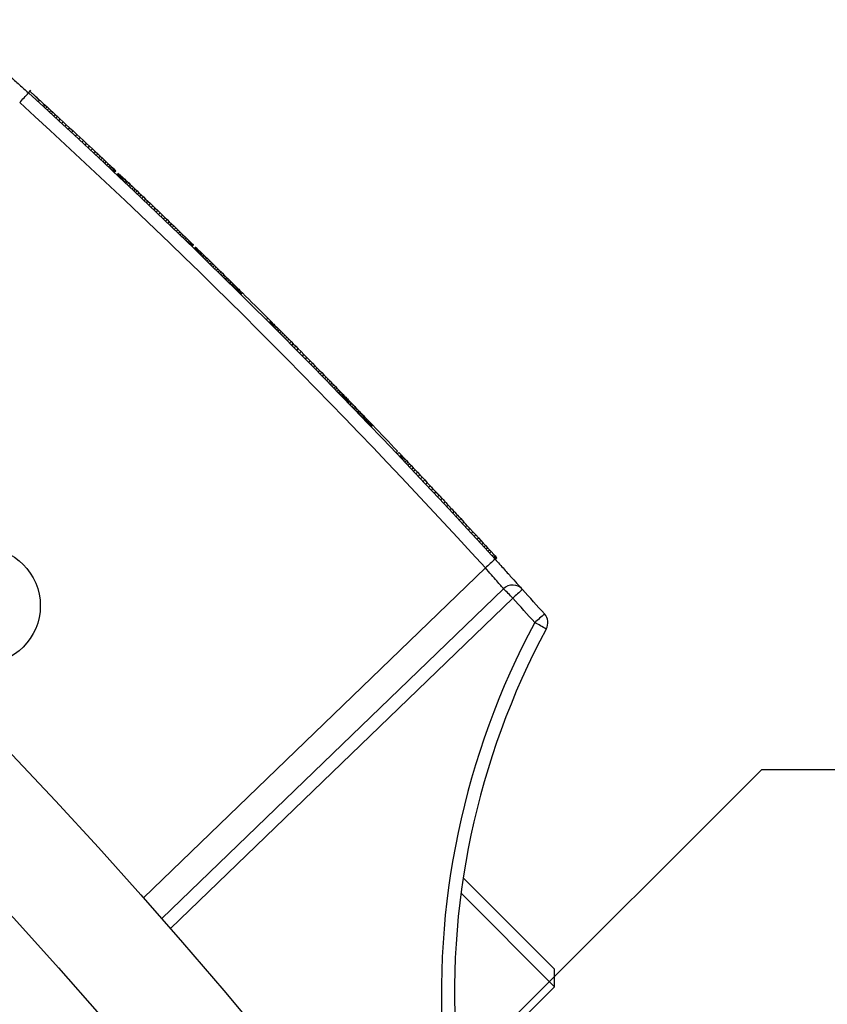
# Model space of a CAD drawing. Extents: x 0 to 16.4, y -0.1 to 10.4.
# Drawn here: x 6.3 to 6.3, y 7.9 to 7.9 of the extents above; entities that cross this region are included whole.
import ezdxf

# ---------------------------------------------------------------- set-up
doc = ezdxf.new("R2010")
doc.units = 0
doc.header["$LTSCALE"] = 0.25
doc.header["$MEASUREMENT"] = 0
doc.layers.get('0').update_dxf_attribs({"linetype": 'CONTINUOUS'})
doc.layers.add('TEXT', color=1, linetype='CONTINUOUS')

msp = doc.modelspace()

# ---------------------------------------------------------------- linework, layer by layer
at = {"color": 7, "linetype": 'Continuous', "lineweight": 25}
for p, q in [((6.277000836999944, 7.926622986632296), (6.276839661498244, 7.926461811130597)), ((6.277264205870347, 7.92629159427845), (6.277248954244675, 7.926276342652779)), ((6.277310251318173, 7.926220391514391), (6.277398714932657, 7.926139595515277)), ((6.277461458280177, 7.925894272865765), (6.277559667555337, 7.925992482140927)), ((6.277615633463951, 7.925941294659264), (6.277696767885564, 7.92586705666498)), ((6.277793264978646, 7.925778714159847), (6.277906509664218, 7.925674973230116)), ((6.277794321580293, 7.92558957349376), (6.277914285859387, 7.925709537772853)), ((6.277808300389053, 7.92557676395495), (6.277906509664218, 7.925674973230116)), ((6.277906509664218, 7.925674973230116), (6.278033690719468, 7.925558380322498)), ((6.277935481444302, 7.925460171047334), (6.278033690719468, 7.925558380322498)), ((6.278033690719468, 7.925558380322498), (6.278146856265968, 7.925454560253694)), ((6.278048646990802, 7.925356350978529), (6.278146856265968, 7.925454560253694)), ((6.278146856265968, 7.925454560253694), (6.278268362936243, 7.925343008300125)), ((6.278170153661078, 7.925244799024963), (6.278268362936243, 7.925343008300125)), ((6.278268362936243, 7.925343008300125), (6.278400993532568, 7.925221149594552)), ((6.278302784257404, 7.925122940319387), (6.278400993532568, 7.925221149594552)), ((6.278400993532568, 7.925221149594552), (6.278543339848522, 7.925090254765312)), ((6.278445130573358, 7.924992045490146), (6.278543339848522, 7.925090254765312)), ((6.278543339848522, 7.925090254765312), (6.278695389722328, 7.924950311650623)), ((6.278597180447163, 7.924852102375459), (6.278695389722328, 7.924950311650623)), ((6.278695389722328, 7.924950311650623), (6.278868281855033, 7.924791028273486)), ((6.278770072579869, 7.924692818998322), (6.278868281855033, 7.924791028273486)), ((6.278868281855033, 7.924791028273486), (6.279052232376282, 7.924621372606836)), ((6.278954023101118, 7.924523163331671), (6.279052232376282, 7.924621372606836)), ((6.279052232376282, 7.924621372606836), (6.279248615696218, 7.924440040226058)), ((6.279150406421053, 7.924341830950896), (6.279248615696217, 7.92444004022606)), ((6.279248615696218, 7.924440040226058), (6.279456018666949, 7.924248296818025)), ((6.279357809391783, 7.924150087542859), (6.279456018666949, 7.924248296818025)), ((6.279456018666949, 7.924248296818025), (6.279675811644537, 7.924044833904038)), ((6.279577602369372, 7.923946624628872), (6.279675811644537, 7.924044833904038)), ((6.279675811644537, 7.924044833904038), (6.279907970421929, 7.923829627277041)), ((6.279809761146764, 7.923731418001875), (6.279907970421929, 7.923829627277041)), ((6.279907970421929, 7.923829627277041), (6.280126083104307, 7.923627162902601)), ((6.280027873829141, 7.923528953627436), (6.280126083104307, 7.923627162902601)), ((6.280126083104307, 7.923627162902601), (6.28033434032964, 7.923433594914407)), ((6.280236131054474, 7.923335385639241), (6.28033434032964, 7.923433594914407)), ((6.28033434032964, 7.923433594914407), (6.28053137283821, 7.923250232887511)), ((6.280433163563046, 7.923152023612348), (6.28053137283821, 7.923250232887511)), ((6.28053137283821, 7.923250232887511), (6.280717199978975, 7.923077096170864)), ((6.280618990703811, 7.922978886895699), (6.280717199978975, 7.923077096170864)), ((6.280717199978975, 7.923077096170864), (6.280893225680442, 7.922912909858216)), ((6.280795016405277, 7.92281470058305), (6.280893225680442, 7.922912909858216)), ((6.280893225680442, 7.922912909858216), (6.281067774907234, 7.922749925905647)), ((6.280969565632068, 7.922651716630483), (6.281067774907234, 7.922749925905647)), ((6.281067774907234, 7.922749925905647), (6.28123115995802, 7.92259720845513)), ((6.281132950682855, 7.922498999179965), (6.28123115995802, 7.92259720845513)), ((6.28123115995802, 7.92259720845513), (6.281383396905666, 7.922454773579528)), ((6.2812851876305, 7.922356564304362), (6.281383396905666, 7.922454773579528)), ((6.281383396905666, 7.922454773579528), (6.281523117647744, 7.922323932011166)), ((6.28142490837258, 7.922225722736002), (6.281523117647744, 7.922323932011166)), ((6.281523117647744, 7.922323932011166), (6.281653102777469, 7.922202106673751)), ((6.281554893502303, 7.922103897398586), (6.281653102777469, 7.922202106673751)), ((6.281653102777469, 7.922202106673751), (6.281770599363824, 7.922091902305775)), ((6.281672390088657, 7.921993693030611), (6.281770599363822, 7.922091902305777)), ((6.281770599363824, 7.922091902305775), (6.281894962839525, 7.921975170653365)), ((6.281796753564359, 7.921876961378199), (6.281894962839525, 7.921975170653365)), ((6.281894962839525, 7.921975170653365), (6.282005469576452, 7.921871370609747)), ((6.281907260301288, 7.921773161334583), (6.282005469576452, 7.921871370609747)), ((6.282001162483224, 7.921684902753054), (6.282099371758388, 7.921783112028217)), ((6.282005469576452, 7.921871370609747), (6.282099371758388, 7.921783112028217)), ((6.282081234793685, 7.921609602647621), (6.282179444068849, 7.921707811922785)), ((6.282099371758388, 7.921783112028217), (6.282179444068849, 7.921707811922785)), ((6.28214748710303, 7.921547270888638), (6.282245696378196, 7.921645480163804)), ((6.282179444068849, 7.921707811922785), (6.282245696378196, 7.921645480163804)), ((6.282198547671952, 7.921499214571558), (6.282296756947117, 7.921597423846723)), ((6.282234423426269, 7.921465440622196), (6.282332632701435, 7.921563649897362)), ((6.282245696378196, 7.921645480163804), (6.282296756947117, 7.921597423846723)), ((6.282256498907726, 7.921444654747546), (6.282354708182892, 7.921542864022712)), ((6.282263397197903, 7.921438158863936), (6.282361606473065, 7.921536368139101)), ((6.282296756947117, 7.921597423846723), (6.282332632701435, 7.921563649897362)), ((6.282332632701435, 7.921563649897362), (6.282354708182892, 7.921542864022712)), ((6.282354708182892, 7.921542864022712), (6.282361606473065, 7.921536368139101)), ((6.282437187299918, 7.921274415786591), (6.282535396575083, 7.921372625061757)), ((6.28248820379798, 7.921226315398656), (6.282586413073144, 7.921324524673819)), ((6.28250474802177, 7.921210713605362), (6.282602957296936, 7.921308922880527)), ((6.282528184274083, 7.921188609666808), (6.282626393549247, 7.921286818941972)), ((6.282559889535925, 7.921158701729244), (6.282658098811089, 7.921256911004409)), ((6.282586413073144, 7.921324524673819), (6.282602957296936, 7.921308922880527)), ((6.282598483196507, 7.921122288016637), (6.282696692471673, 7.921220497291799)), ((6.282602957296936, 7.921308922880527), (6.282626393549247, 7.921286818941972)), ((6.282626393549247, 7.921286818941972), (6.282658098811089, 7.921256911004409)), ((6.28264396287384, 7.921079366146991), (6.282742172149, 7.921177575422156)), ((6.282658098811089, 7.921256911004409), (6.282696692471673, 7.921220497291799)), ((6.282696692471673, 7.921220497291799), (6.282742172149, 7.921177575422156)), ((6.282700459323951, 7.921026030372076), (6.282798668599114, 7.921124239647241)), ((6.282742172149, 7.921177575422156), (6.282798668599114, 7.921124239647241)), ((6.282763834236709, 7.920966178886021), (6.282862043511875, 7.921064388161186)), ((6.282798668599114, 7.921124239647241), (6.282862043511875, 7.921064388161186)), ((6.282834083699127, 7.920899807775839), (6.282932292974291, 7.920998017051003)), ((6.282862043511875, 7.921064388161186), (6.282932292974291, 7.920998017051003)), ((6.282911203373013, 7.920826912703344), (6.283009412648179, 7.92092512197851)), ((6.282932292974291, 7.920998017051003), (6.283009412648179, 7.92092512197851)), ((6.28299518849502, 7.920747488905185), (6.283093397770186, 7.920845698180351)), ((6.283009412648179, 7.92092512197851), (6.283093397770186, 7.920845698180351)), ((6.283093397770186, 7.920845698180351), (6.283182866890963, 7.920761043041935)), ((6.283084657615797, 7.920662833766769), (6.283182866890963, 7.920761043041935)), ((6.283179606312641, 7.920572942865395), (6.283277815587807, 7.920671152140558)), ((6.283182866890963, 7.920761043041935), (6.283277815587807, 7.920671152140558)), ((6.283277815587807, 7.920671152140558), (6.283379614621666, 7.920574717402413)), ((6.2832814053465, 7.920476508127248), (6.283379614621666, 7.920574717402413)), ((6.283379614621666, 7.920574717402413), (6.283485507677971, 7.920474340182444)), ((6.283387298402806, 7.920376130907279), (6.283485507677971, 7.920474340182444)), ((6.283485507677971, 7.920474340182444), (6.283596865387731, 7.9203687122769)), ((6.283498656112565, 7.920270503001738), (6.283596865387731, 7.9203687122769)), ((6.283596865387731, 7.9203687122769), (6.283712308162682, 7.920259132932284)), ((6.28361409888752, 7.920160923657118), (6.283712308162682, 7.920259132932284)), ((6.283712308162682, 7.920259132932284), (6.28383183171734, 7.920145597863096)), ((6.283733622442176, 7.920047388587932), (6.28383183171734, 7.920145597863096)), ((6.28383183171734, 7.920145597863096), (6.283967789077062, 7.920016350581893)), ((6.283869579801896, 7.919918141306731), (6.283967789077062, 7.920016350581893)), ((6.283967789077062, 7.920016350581893), (6.284107808236755, 7.919883128596389)), ((6.284009598961589, 7.919784919321225), (6.284107808236755, 7.919883128596389)), ((6.284107808236755, 7.919883128596389), (6.284251883993619, 7.919745926703792)), ((6.284153674718453, 7.919647717428624), (6.284251883993619, 7.919745926703792)), ((6.284251883993619, 7.919745926703792), (6.284398639749119, 7.919606047140309)), ((6.284300430473953, 7.919507837865144), (6.284398639749119, 7.919606047140309)), ((6.284398639749119, 7.919606047140309), (6.284549442490766, 7.919462178058707)), ((6.2844512332156, 7.919363968783541), (6.284549442490766, 7.919462178058708)), ((6.284549442490766, 7.919462178058707), (6.284702916623985, 7.919315622699164)), ((6.284604707348819, 7.919217413424001), (6.284702916623985, 7.919315622699164)), ((6.284702916623985, 7.919315622699164), (6.284859058341636, 7.919166377254538)), ((6.284760849066471, 7.919068167979374), (6.284859058341636, 7.919166377254538)), ((6.284859058341635, 7.919166377254538), (6.285012388989271, 7.919019678409409)), ((6.284914179714105, 7.918921469134244), (6.285012388989271, 7.919019678409409)), ((6.285012388989271, 7.919019678409409), (6.285164280458213, 7.918874219220346)), ((6.285066071183047, 7.91877600994518), (6.285164280458213, 7.918874219220346)), ((6.285164280458213, 7.918874219220346), (6.285311999719752, 7.918732624328149)), ((6.285213790444587, 7.918634415052983), (6.285311999719752, 7.918732624328149)), ((6.285311999719752, 7.918732624328149), (6.285458286013366, 7.918592275302784)), ((6.285360076738201, 7.918494066027618), (6.285458286013366, 7.918592275302784)), ((6.285458286013366, 7.918592275302784), (6.285599042362009, 7.918457111671474)), ((6.285500833086846, 7.91835890239631), (6.285599042362009, 7.918457111671474)), ((6.285599042362009, 7.918457111671474), (6.285745201299349, 7.918316635289834)), ((6.285646992024184, 7.918218426014668), (6.285745201299349, 7.918316635289834)), ((6.285745201299349, 7.918316635289834), (6.285885835055973, 7.918181349066508)), ((6.285787625780811, 7.918083139791346), (6.285885835055973, 7.918181349066508)), ((6.285885835055973, 7.918181349066508), (6.286022315158986, 7.918049945693838)), ((6.28592410588382, 7.917951736418674), (6.286022315158986, 7.918049945693838)), ((6.286022315158986, 7.918049945693838), (6.286153282739633, 7.917923745137831)), ((6.286055073464468, 7.917825535862667), (6.286153282739633, 7.917923745137831)), ((6.286153282739633, 7.917923745137831), (6.286278744327788, 7.91780275392836)), ((6.286180535052623, 7.917704544653194), (6.286278744327788, 7.91780275392836)), ((6.286278744327788, 7.91780275392836), (6.286397343224634, 7.917688294201362)), ((6.286299133949468, 7.917590084926196), (6.286397343224634, 7.917688294201362)), ((6.286397343224634, 7.917688294201362), (6.286510449318152, 7.917579057010066)), ((6.286412240042988, 7.9174808477349), (6.286510449318152, 7.917579057010066)), ((6.286510449318152, 7.917579057010066), (6.286618068253317, 7.917475047999439)), ((6.286519858978153, 7.917376838724275), (6.286618068253317, 7.917475047999439)), ((6.286618068253317, 7.917475047999439), (6.286717482159224, 7.9173789069681)), ((6.286619272884058, 7.917280697692934), (6.286717482159224, 7.9173789069681)), ((6.286710489207252, 7.917192432087425), (6.286808698482417, 7.917290641362589)), ((6.286717482159224, 7.9173789069681), (6.286808698482417, 7.917290641362589)), ((6.286794875681407, 7.917110730806655), (6.286893084956573, 7.917208940081819)), ((6.286808698482417, 7.917290641362589), (6.286893084956573, 7.917208940081819)), ((6.286872437576699, 7.917035599120808), (6.286970646851865, 7.917133808395974)), ((6.286893084956573, 7.917208940081819), (6.286970646851865, 7.917133808395974)), ((6.286937738577448, 7.916972316053229), (6.287035947852614, 7.917070525328395)), ((6.286970646851865, 7.917133808395974), (6.287035947852614, 7.917070525328395)), ((6.287035947852614, 7.917070525328395), (6.287093075518749, 7.917015141934744)), ((6.286994866243584, 7.916916932659579), (6.287093075518749, 7.917015141934744)), ((6.287045184715693, 7.916868134245686), (6.287143393990858, 7.916966343520851)), ((6.287085977782205, 7.916828562269492), (6.28718418705737, 7.916926771544658)), ((6.287093075518749, 7.917015141934744), (6.287143393990858, 7.916966343520851)), ((6.287118608563658, 7.916796901016783), (6.287216817838823, 7.916895110291946)), ((6.287141720059159, 7.916774472321418), (6.287239929334325, 7.916872681596583)), ((6.287143393990858, 7.916966343520851), (6.28718418705737, 7.916926771544658)), ((6.287156673683645, 7.916759958763581), (6.287254882958811, 7.916858168038747)), ((6.287162111195292, 7.916754680936199), (6.287260320470455, 7.916852890211363)), ((6.28718418705737, 7.916926771544658), (6.287216817838823, 7.916895110291946)), ((6.287216817838823, 7.916895110291946), (6.287239929334325, 7.916872681596583)), ((6.287239929334325, 7.916872681596583), (6.287254882958811, 7.916858168038747)), ((6.287254882958811, 7.916858168038747), (6.287260320470455, 7.916852890211363)), ((6.287298019522195, 7.916622705787422), (6.287396228797361, 7.916720915062587)), ((6.287300737110783, 7.9166200657065), (6.287398946385949, 7.916718274981662)), ((6.287310248492368, 7.916610825244781), (6.287408457767533, 7.916709034519947)), ((6.287326553072001, 7.916594983807332), (6.287424762347166, 7.916693193082498)), ((6.287348291242305, 7.916573860621529), (6.28744650051747, 7.916672069896691)), ((6.287374103435566, 7.916548774954411), (6.287472312710731, 7.916646984229576)), ((6.287396228797361, 7.916720915062587), (6.287398946385949, 7.916718274981662)), ((6.287398946385949, 7.916718274981662), (6.287408457767533, 7.916709034519947)), ((6.287408457767533, 7.916709034519947), (6.287424762347166, 7.916693193082498)), ((6.287409422069596, 7.916514443884761), (6.287507631344761, 7.916612653159927)), ((6.287424762347166, 7.916693193082498), (6.28744650051747, 7.916672069896691)), ((6.28744650051747, 7.916672069896691), (6.287472312710731, 7.916646984229576)), ((6.287448811411961, 7.91647614701918), (6.287547020687127, 7.916574356294346)), ((6.287472312710731, 7.916646984229576), (6.287507631344761, 7.916612653159927)), ((6.287494985951959, 7.916431241177445), (6.287593195227123, 7.916529450452611)), ((6.287507631344761, 7.916612653159927), (6.287547020687127, 7.916574356294346)), ((6.287545227273814, 7.916382365613298), (6.287643436548976, 7.916480574888464)), ((6.287547020687127, 7.916574356294346), (6.287593195227123, 7.916529450452611)), ((6.287593195227123, 7.916529450452611), (6.287643436548976, 7.916480574888464)), ((6.287643436548976, 7.916480574888464), (6.287700457838861, 7.916425085118561)), ((6.287602248563696, 7.916326875843396), (6.287700457838861, 7.916425085118561)), ((6.28766197443322, 7.916268732983619), (6.287760183708386, 7.916366942258785)), ((6.287700457838861, 7.916425085118561), (6.287760183708386, 7.916366942258785)), ((6.28772711741704, 7.916205291899111), (6.287825326692206, 7.916303501174276)), ((6.287760183708386, 7.916366942258785), (6.287825326692206, 7.916303501174276)), ((6.287796317534012, 7.916137871443489), (6.287894526809177, 7.916236080718653)), ((6.287825326692206, 7.916303501174276), (6.287894526809177, 7.916236080718653)), ((6.287868215766224, 7.916067791433587), (6.28796642504139, 7.916166000708753)), ((6.287894526809177, 7.916236080718653), (6.28796642504139, 7.916166000708753)), ((6.287945522518106, 7.915992404604328), (6.28804373179327, 7.916090613879494)), ((6.28796642504139, 7.916166000708753), (6.28804373179327, 7.916090613879494)), ((6.288025522399701, 7.915914353235273), (6.288123731674867, 7.916012562510438)), ((6.28804373179327, 7.916090613879494), (6.288123731674865, 7.916012562510438)), ((6.288108213405559, 7.915833635320968), (6.288206422680725, 7.915931844596134)), ((6.288123731674865, 7.916012562510438), (6.288206422680725, 7.915931844596134)), ((6.288200368694119, 7.915743629846061), (6.288298577969284, 7.915841839121224)), ((6.288206422680725, 7.915931844596134), (6.288298577969284, 7.915841839121224)), ((6.288298577969284, 7.915841839121224), (6.288394770975936, 7.915747834860145)), ((6.28829656170077, 7.91564962558498), (6.288394770975936, 7.915747834860145)), ((6.288394770975936, 7.915747834860145), (6.288493643867193, 7.915651152814156)), ((6.288395434592028, 7.915552943538991), (6.288493643867193, 7.915651152814156)), ((6.288493643867193, 7.915651152814156), (6.288595194161923, 7.915551790502125)), ((6.288496984886757, 7.915453581226959), (6.288595194161923, 7.915551790502125)), ((6.288595194161923, 7.915551790502125), (6.288698065952962, 7.915451070851642)), ((6.288599856677797, 7.91535286157648), (6.288698065952962, 7.915451070851642)), ((6.288698065952962, 7.915451070851642), (6.288802257948955, 7.915348992571364)), ((6.288704048673791, 7.915250783296198), (6.288802257948955, 7.915348992571364)), ((6.288802257948955, 7.915348992571364), (6.288907768841568, 7.915245554352946)), ((6.288809559566406, 7.915147345077783), (6.288907768841568, 7.915245554352946)), ((6.288907768841568, 7.915245554352946), (6.289003780842091, 7.915151369085732)), ((6.288905571566925, 7.915053159810569), (6.289003780842091, 7.915151369085732)), ((6.288997499949071, 7.914962927429249), (6.289095709224236, 7.915061136704413)), ((6.289003780842091, 7.915151369085732), (6.289095709224236, 7.915061136704413)), ((6.289086699504381, 7.914875323890609), (6.289184908779545, 7.914973533165774)), ((6.289095709224236, 7.915061136704413), (6.289184908779545, 7.914973533165774)), ((6.289173172476396, 7.914790351438189), (6.289271381751561, 7.914888560713354)), ((6.289184908779545, 7.914973533165774), (6.289271381751561, 7.914888560713354)), ((6.28925827164549, 7.914706684017606), (6.289356480920654, 7.914804893292771)), ((6.289271381751561, 7.914888560713354), (6.289356480920654, 7.914804893292771)), ((6.289340647828865, 7.914625651280819), (6.289438857104031, 7.914723860555984)), ((6.289356480920654, 7.914804893292771), (6.289438857104031, 7.914723860555984)), ((6.289420303100028, 7.914547255301322), (6.289518512375192, 7.914645464576488)), ((6.289438857104031, 7.914723860555984), (6.289518512375192, 7.914645464576488)), ((6.289497239464451, 7.914471498084605), (6.289595448739616, 7.914569707359771)), ((6.289518512375192, 7.914645464576488), (6.289595448739616, 7.914569707359771)), ((6.289595448739616, 7.914569707359771), (6.289669668134785, 7.914496590843317)), ((6.289571458859621, 7.914398381568152), (6.289669668134785, 7.914496590843317)), ((6.289642963155018, 7.914327907621441), (6.289741172430183, 7.914426116896605)), ((6.289669668134785, 7.914496590843317), (6.289741172430183, 7.914426116896605)), ((6.289710405450663, 7.914261408179247), (6.289808614725828, 7.914359617454412)), ((6.289741172430183, 7.914426116896605), (6.289808614725828, 7.914359617454412)), ((6.289776485160543, 7.914196224986039), (6.289874694435705, 7.914294434261201)), ((6.289808614725828, 7.914359617454412), (6.289874694435705, 7.914294434261201)), ((6.289839854959771, 7.914133689551701), (6.289938064234937, 7.914231898826865)), ((6.289874694435705, 7.914294434261201), (6.289938064234937, 7.914231898826865)), ((6.289901864348593, 7.91407247254171), (6.290000073623759, 7.914170681816875)), ((6.289938064234937, 7.914231898826865), (6.290000073623759, 7.914170681816875)), ((6.289963861750946, 7.914011243545247), (6.290062071026112, 7.914109452820412)), ((6.290000073623759, 7.914170681816875), (6.290062071026112, 7.914109452820412)), ((6.29002315239803, 7.913952665463029), (6.290121361673195, 7.914050874738194)), ((6.290062071026112, 7.914109452820412), (6.290121361673195, 7.914050874738194)), ((6.290081084934684, 7.913895408105143), (6.29017929420985, 7.913993617380306)), ((6.290121361673195, 7.914050874738194), (6.29017929420985, 7.913993617380306)), ((6.29017929420985, 7.913993617380306), (6.290233175538342, 7.913940345318526)), ((6.290134966263176, 7.91384213604336), (6.290233175538342, 7.913940345318526)), ((6.290187491832123, 7.91379018705679), (6.290285701107289, 7.913888396331956)), ((6.290233175538342, 7.913940345318526), (6.290285701107289, 7.913888396331956)), ((6.290237315817727, 7.913740894156394), (6.290335525092893, 7.91383910343156)), ((6.29025481970141, 7.913723573188237), (6.290353028976574, 7.913821782463401)), ((6.290285701107289, 7.913888396331956), (6.290335525092893, 7.91383910343156)), ((6.290353028976574, 7.913821782463401), (6.290335525092891, 7.913839103431558)), ((6.29186108169471, 7.912125948812385), (6.291959290969871, 7.91222415808755)), ((6.292053931288066, 7.911933046200765), (6.29215214056323, 7.912031255475927)), ((6.29205794773894, 7.911929026147366), (6.292156157014105, 7.912027235422531)), ((6.292067319259393, 7.911919645824522), (6.292165528534559, 7.912017855099686)), ((6.292084722775298, 7.911902224488587), (6.292182932050464, 7.912000433763753)), ((6.292108818370815, 7.91187810105848), (6.292207027645979, 7.911976310333644)), ((6.292139604516564, 7.911847274004824), (6.292237813791729, 7.91194548327999)), ((6.29215214056323, 7.912031255475927), (6.292156157014105, 7.912027235422531)), ((6.292156157014105, 7.912027235422531), (6.292165528534559, 7.912017855099686)), ((6.292165528534559, 7.912017855099686), (6.292182932050464, 7.912000433763753)), ((6.292181094145869, 7.911805719756664), (6.292279303421033, 7.91190392903183)), ((6.292182932050464, 7.912000433763753), (6.292207027645979, 7.911976310333644)), ((6.292207027645979, 7.911976310333644), (6.292237813791729, 7.91194548327999)), ((6.292229268819657, 7.91175745637921), (6.292327478094819, 7.911855665654375)), ((6.292237813791729, 7.91194548327999), (6.292279303421033, 7.91190392903183)), ((6.292279303421033, 7.91190392903183), (6.292327478094819, 7.911855665654375)), ((6.292286801170224, 7.911699798835231), (6.29238501044539, 7.911798008110397)), ((6.292327478094819, 7.911855665654375), (6.29238501044539, 7.911798008110397)), ((6.292352348523179, 7.911634083285104), (6.292450557798341, 7.911732292560266)), ((6.29238501044539, 7.911798008110397), (6.292450557798341, 7.911732292560266)), ((6.292425905882544, 7.911560304732845), (6.292524115157709, 7.91165851400801)), ((6.292450557798341, 7.911732292560266), (6.292524115157709, 7.91165851400801)), ((6.292507467640588, 7.91147845757072), (6.29260567691575, 7.911576666845885)), ((6.292524115157709, 7.91165851400801), (6.29260567691575, 7.911576666845885)), ((6.292598364100684, 7.911387193267355), (6.292696573375849, 7.911485402542521)), ((6.29260567691575, 7.911576666845885), (6.292696573375849, 7.911485402542521)), ((6.292696573375849, 7.911485402542521), (6.292795460351167, 7.911386055745833)), ((6.292697251076001, 7.911287846470668), (6.292795460351167, 7.911386055745833)), ((6.292795460351167, 7.911386055745833), (6.292903665941569, 7.911277275720934)), ((6.292805456666406, 7.91117906644577), (6.292903665941569, 7.911277275720934)), ((6.292903665941569, 7.911277275720934), (6.293021180511809, 7.911159052832573)), ((6.292922971236644, 7.911060843557408), (6.293021180511809, 7.911159052832573)), ((6.293021180511809, 7.911159052832573), (6.293146658985563, 7.91103272083919)), ((6.293048449710398, 7.910934511564024), (6.293146658985563, 7.91103272083919)), ((6.293146658985563, 7.91103272083919), (6.293281425820267, 7.910896925363453)), ((6.293183216545103, 7.910798716088291), (6.293281425820267, 7.910896925363453)), ((6.293281425820267, 7.910896925363453), (6.293418801794118, 7.910758381357354)), ((6.293320592518953, 7.910660172082189), (6.293418801794118, 7.910758381357354)), ((6.293418801794118, 7.910758381357354), (6.293564114804097, 7.910611701378839)), ((6.293465905528931, 7.910513492103675), (6.293564114804097, 7.910611701378839)), ((6.293564114804097, 7.910611701378839), (6.293717353735948, 7.91045687431366)), ((6.293619144460786, 7.910358665038494), (6.293717353735952, 7.910456874313656)), ((6.293717353735948, 7.91045687431366), (6.293879838361937, 7.910292541099317)), ((6.293781629086771, 7.910194331824151), (6.293879838361937, 7.910292541099317)), ((6.293879838361937, 7.910292541099317), (6.29405155416857, 7.910118687222315)), ((6.293953344893405, 7.910020477947151), (6.29405155416857, 7.910118687222315)), ((6.29405155416857, 7.910118687222315), (6.294231155811943, 7.909936646173524)), ((6.294132946536783, 7.909838436898358), (6.294231155811948, 7.909936646173524)), ((6.294231155811943, 7.909936646173524), (6.29441995872418, 7.909745054550289)), ((6.294321749449017, 7.909646845275123), (6.29441995872418, 7.909745054550289)), ((6.29441995872418, 7.909745054550289), (6.294616617656771, 7.909545245938874)), ((6.294518408381609, 7.90944703666371), (6.294616617656771, 7.909545245938874)), ((6.294616617656771, 7.909545245938874), (6.294773324386995, 7.909385850167794)), ((6.294675115111829, 7.909287640892629), (6.294773324386995, 7.909385850167792)), ((6.294773324386995, 7.909385850167794), (6.294924644110774, 7.909231782729293)), ((6.294826434835608, 7.909133573454127), (6.294924644110774, 7.909231782729293)), ((6.294924644110774, 7.909231782729293), (6.295073237405436, 7.909080346531194)), ((6.294975028130271, 7.908982137256029), (6.295073237405436, 7.909080346531194)), ((6.295073237405436, 7.909080346531194), (6.295216456494796, 7.908934251466817)), ((6.295118247219632, 7.908836042191652), (6.295216456494796, 7.908934251466817)), ((6.295216456494796, 7.908934251466817), (6.295354308720031, 7.908793504877345)), ((6.295256099444869, 7.908695295602179), (6.295354308720031, 7.908793504877345)), ((6.295354308720031, 7.908793504877345), (6.295496073499008, 7.908648634337339)), ((6.295397864223842, 7.908550425062174), (6.295496073499008, 7.908648634337339)), ((6.295496073499008, 7.908648634337339), (6.295631153368284, 7.908510473061423)), ((6.29553294409312, 7.908412263786257), (6.295631153368284, 7.908510473061423)), ((6.295631153368284, 7.908510473061423), (6.295760880466224, 7.908377674353193)), ((6.295662671191058, 7.908279465078028), (6.295760880466224, 7.908377674353193)), ((6.295760880466224, 7.908377674353193), (6.295885261454668, 7.908250244874496)), ((6.295787052179504, 7.908152035599333), (6.295885261454668, 7.908250244874496)), ((6.295885261454668, 7.908250244874496), (6.296002980295036, 7.908129547421508)), ((6.29590477101987, 7.908031338146342), (6.296002980295036, 7.908129547421508)), ((6.296002980295036, 7.908129547421508), (6.296114044550359, 7.908015589557261)), ((6.296015835275195, 7.907917380282097), (6.296114044550359, 7.908015589557261)), ((6.296114044550359, 7.908015589557261), (6.296218461358938, 7.90790837842005)), ((6.296120252083773, 7.907810169144884), (6.296218461358938, 7.90790837842005)), ((6.296216707067625, 7.907711069191491), (6.296314916342789, 7.907809278466654)), ((6.296218461358938, 7.90790837842005), (6.296314916342789, 7.907809278466654)), ((6.296314916342789, 7.907809278466654), (6.296406058364639, 7.907715580890287)), ((6.296307849089478, 7.907617371615121), (6.296406058364639, 7.907715580890287)), ((6.296391042158893, 7.907531798094857), (6.296489251434059, 7.90763000737002)), ((6.296406058364639, 7.907715580890287), (6.296489251434059, 7.90763000737002)), ((6.296467612721528, 7.907452996241597), (6.296565821996694, 7.907551205516762)), ((6.296489251434059, 7.90763000737002), (6.296565821996692, 7.907551205516764)), ((6.29653624598636, 7.907382330099075), (6.296634455261525, 7.907480539374241)), ((6.296565821996694, 7.907551205516762), (6.296634455261525, 7.907480539374241)), ((6.296602225061477, 7.907314367436353), (6.296700434336643, 7.907412576711518)), ((6.296634455261525, 7.907480539374241), (6.296700434336643, 7.907412576711518)), ((6.296657636537418, 7.907257267852504), (6.296755845812582, 7.90735547712767)), ((6.296700434336643, 7.907412576711518), (6.296755845812582, 7.90735547712767)), ((6.296705124132769, 7.907208317396613), (6.296803333407935, 7.907306526671775)), ((6.296742053852133, 7.907170239742786), (6.296840263127299, 7.907268449017952)), ((6.296755845812582, 7.90735547712767), (6.296803333407935, 7.907306526671775)), ((6.296768429503263, 7.907143038698779), (6.296866638778425, 7.907241247973943)), ((6.296773704361504, 7.907137598217993), (6.296871913636664, 7.907235807493155)), ((6.296803333407935, 7.907306526671775), (6.296840263127299, 7.907268449017952)), ((6.296825129478078, 7.90708454877905), (6.296923338753242, 7.907182758054214)), ((6.296840263127299, 7.907268449017952), (6.296866638778425, 7.907241247973943)), ((6.296866638778425, 7.907241247973943), (6.296871913605841, 7.907235807462332)), ((6.296871913636664, 7.907235807493155), (6.296923338753242, 7.907182758054214)), ((6.296876545976025, 7.907031490721483), (6.29697475525119, 7.907129699996648)), ((6.296923338753242, 7.907182758054214), (6.29697475525119, 7.907129699996648)), ((6.29697475525119, 7.907129699996648), (6.297027481167868, 7.907075272523052)), ((6.296929271892704, 7.906977063247888), (6.297027481167868, 7.907075272523052)), ((6.296980670932209, 7.906923987731876), (6.297078880207371, 7.907022197007038)), ((6.297025473319067, 7.906877709737003), (6.297123682594233, 7.906975919012169)), ((6.297027481167868, 7.907075272523052), (6.297078880207371, 7.907022197007038)), ((6.297078880207371, 7.907022197007038), (6.297123682594233, 7.906975919012169)), ((6.297115058440994, 7.90678513409547), (6.29721326771616, 7.906883343370634)), ((6.297123682594233, 7.906975919012169), (6.29721326771616, 7.906883343370634)), ((6.297159841175969, 7.90673883644871), (6.297258050451134, 7.906837045723876)), ((6.29721326771616, 7.906883343370634), (6.297258050451134, 7.906837045723876)), ((6.297252020297549, 7.906643497137313), (6.297350229572713, 7.906741706412475)), ((6.297258050451134, 7.906837045723876), (6.297350229572713, 7.906741706412477)), ((6.297336274052336, 7.906556305467664), (6.2974344833275, 7.906654514742828)), ((6.297350229572713, 7.906741706412477), (6.2974344833275, 7.906654514742828)), ((6.297417872742457, 7.906471816402863), (6.297516082017623, 7.906570025678027)), ((6.2974344833275, 7.906654514742828), (6.297516082017623, 7.906570025678027)), ((6.297516082017623, 7.906570025678027), (6.29759371215583, 7.906489604565586)), ((6.297495502880668, 7.906391395290422), (6.29759371215583, 7.906489604565586)), ((6.297570482753565, 7.90631368158218), (6.297668692028731, 7.906411890857346)), ((6.29759371215583, 7.906489604565586), (6.297668692028731, 7.906411890857346)), ((6.297642814299051, 7.906238677216042), (6.297741023574215, 7.906336886491205)), ((6.297668692028731, 7.906411890857346), (6.297741023574215, 7.906336886491205)), ((6.29771249938706, 7.906166384061939), (6.297810708662224, 7.906264593337102)), ((6.297741023574215, 7.906336886491205), (6.297810708662224, 7.906264593337102)), ((6.297779539819571, 7.906096803921852), (6.297877749094736, 7.906195013197017)), ((6.297810708662224, 7.906264593337102), (6.297877749094736, 7.906195013197017)), ((6.297843937330596, 7.906029938529791), (6.297942146605758, 7.906128147804957)), ((6.297877749094736, 7.906195013197017), (6.297942146605758, 7.906128147804957)), ((6.29790569358617, 7.905965789551797), (6.298003902861334, 7.906063998826962)), ((6.297942146605758, 7.906128147804957), (6.298003902861334, 7.906063998826962)), ((6.297964810184366, 7.905904358585937), (6.298063019459532, 7.906002567861101)), ((6.298003902861334, 7.906063998826962), (6.298063019459532, 7.906002567861101)), ((6.298021288655276, 7.905845647162302), (6.298119497930442, 7.905943856437467)), ((6.298063019459532, 7.906002567861101), (6.298119497930442, 7.905943856437467)), ((6.298075130461013, 7.905789656743012), (6.298173339736179, 7.905887866018176)), ((6.298119497930442, 7.905943856437467), (6.298173339736179, 7.905887866018176)), ((6.298173339736179, 7.905887866018176), (6.298224546270873, 7.905834597997355)), ((6.298126336995708, 7.90573638872219), (6.298224546270873, 7.905834597997355)), ((6.298176222250518, 7.905684478256241), (6.298274431525684, 7.905782687531406)), ((6.298224546270873, 7.905834597997355), (6.298274431525684, 7.905782687531406)), ((6.298227411765088, 7.905631193215296), (6.298325621040254, 7.90572940249046)), ((6.298274431525684, 7.905782687531406), (6.298325621040254, 7.90572940249046)), ((6.298275968207435, 7.90558063277164), (6.298374177482598, 7.905678842046804)), ((6.298323204865952, 7.905531431378911), (6.298421414141117, 7.905629640654077)), ((6.298325621040254, 7.90572940249046), (6.298374177482598, 7.905678842046804)), ((6.298367810520867, 7.905484956652096), (6.298466019796033, 7.90558316592726)), ((6.298374177482598, 7.905678842046804), (6.298421414141117, 7.905629640654077)), ((6.298411097978839, 7.905439842563093), (6.298509307254005, 7.905538051838258)), ((6.298421414141117, 7.905629640654077), (6.298466019796033, 7.90558316592726)), ((6.298453067800946, 7.90539608967298), (6.298551277076109, 7.905494298948145)), ((6.298466019796033, 7.90558316592726), (6.298509307254005, 7.905538051838258)), ((6.298470116383275, 7.905378313403471), (6.298568325658437, 7.905476522678637)), ((6.298509307254005, 7.905538051838258), (6.298551277076109, 7.905494298948145)), ((6.298568325658437, 7.905476522678637), (6.298551277076109, 7.905494298948145)), ((6.300026659817764, 7.903747043477349), (6.300124869092926, 7.903845252752513)), ((6.300115362665023, 7.903653585561146), (6.300213571940189, 7.90375179483631)), ((6.300486038615148, 7.903464385047096), (6.300213571940189, 7.90375179483631)), ((6.300267922374394, 7.903492721603969), (6.300366131649559, 7.903590930879135)), ((6.300278350972334, 7.903481719523858), (6.3003765602475, 7.903579928799022)), ((6.300301813990826, 7.903456963516724), (6.30040002326599, 7.903555172791888)), ((6.300337005073743, 7.903419826061207), (6.300435214348909, 7.903518035336372)), ((6.300366131649559, 7.903590930879135), (6.3003765602475, 7.903579928799022)), ((6.3003765602475, 7.903579928799022), (6.30040002326599, 7.903555172791888)), ((6.300383920087253, 7.90337030302347), (6.300482129362416, 7.903468512298634)), ((6.30040002326599, 7.903555172791888), (6.300435214348909, 7.903518035336372)), ((6.300435214348909, 7.903518035336372), (6.300482129362416, 7.903468512298634)), ((6.300442553519469, 7.903308388891631), (6.300540762794634, 7.903406598166796)), ((6.300482129362416, 7.903468512298634), (6.300540762794634, 7.903406598166796)), ((6.300540762794634, 7.903406598166796), (6.300611107755543, 7.903332286050837)), ((6.300512898480378, 7.903234076775671), (6.300611107755543, 7.903332286050837)), ((6.300593644524804, 7.903148735065175), (6.30069185379997, 7.903246944340339)), ((6.300611107755543, 7.903332286050837), (6.300691853799968, 7.903246944340339)), ((6.300684783214024, 7.903052355321421), (6.300782992489193, 7.903150564596586)), ((6.300691853799968, 7.903246944340339), (6.300782992489193, 7.903150564596586)), ((6.300782992489193, 7.903150564596586), (6.300884514295261, 7.903043137291625)), ((6.300786305020097, 7.902944928016462), (6.300884514295261, 7.903043137291625)), ((6.300884514295261, 7.903043137291625), (6.300996408600836, 7.90292465180811)), ((6.300898199325671, 7.902826442532948), (6.300996408600836, 7.90292465180811)), ((6.300996408600836, 7.90292465180811), (6.301118663699018, 7.902795096439155)), ((6.301020454423854, 7.902696887163991), (6.301118663699018, 7.902795096439155)), ((6.301118663699018, 7.902795096439155), (6.301251266793185, 7.902654458388126)), ((6.30115305751802, 7.902556249112962), (6.301251266793185, 7.902654458388126)), ((6.301251266793185, 7.902654458388126), (6.301391605751084, 7.902505483192288)), ((6.301293396475918, 7.902407273917124), (6.301391605751084, 7.902505483192288)), ((6.301391605751084, 7.902505483192288), (6.301542266496208, 7.902345399105624)), ((6.301444057221046, 7.902247189830458), (6.301542266496208, 7.902345399105624)), ((6.301542266496208, 7.902345399105624), (6.301691553099664, 7.902186619712047)), ((6.3015933438245, 7.902088410436882), (6.301691553099664, 7.902186619712047)), ((6.301691553099664, 7.902186619712047), (6.301849844705751, 7.902018093477803)), ((6.301751635430586, 7.901919884202638), (6.301849844705751, 7.902018093477803)), ((6.301849844705751, 7.902018093477803), (6.302014533976935, 7.901842570734868)), ((6.30191632470177, 7.901744361459704), (6.302014533976935, 7.901842570734868)), ((6.302014533976935, 7.901842570734868), (6.30218690575548, 7.901658657490758)), ((6.302088696480316, 7.901560448215594), (6.30218690575548, 7.901658657490758)), ((6.30218690575548, 7.901658657490758), (6.302365651588747, 7.901467724127583)), ((6.302277587434901, 7.901561820737202), (6.302348817822969, 7.901485715213646)), ((6.302267442313584, 7.901369514852419), (6.302365651588747, 7.901467724127583)), ((6.302365651588747, 7.901467724127583), (6.302558523964889, 7.901261450124963)), ((6.302423914912163, 7.901405439886943), (6.302501581470706, 7.901322376360078)), ((6.302460314689725, 7.901163240849797), (6.302558523964889, 7.901261450124963)), ((6.302558523964889, 7.901261450124963), (6.302751270370189, 7.901055050151495)), ((6.302581815455463, 7.901236522589912), (6.30266590830974, 7.901146491184996)), ((6.302653061095024, 7.900956840876329), (6.302751270370189, 7.901055050151495)), ((6.30266590830974, 7.901146491184996), (6.302747390812764, 7.901059207098342)), ((6.302751270370189, 7.901055050151495), (6.302945183125425, 7.90084713769321)), ((6.302830143627821, 7.900970514488961), (6.302915458124195, 7.900879025891385)), ((6.30284697385026, 7.900748928418045), (6.302945183125425, 7.90084713769321)), ((6.302945183125425, 7.90084713769321), (6.303138968196526, 7.900639097550787)), ((6.303003332053981, 7.900784739057706), (6.303091179742728, 7.900690425982994)), ((6.303040758921362, 7.900540888275623), (6.303138968196526, 7.900639097550787)), ((6.303138968196526, 7.900639097550787), (6.303331334948505, 7.900432317923997)), ((6.303181583776103, 7.900593311583393), (6.303273250887861, 7.900494781427412)), ((6.303233125673339, 7.900334108648835), (6.303331334948505, 7.900432317923997)), ((6.303331334948501, 7.900432317924), (6.303523575696005, 7.900225412292738)), ((6.303366179868201, 7.900394834305263), (6.303459079425755, 7.900294857760326)), ((6.303425366420843, 7.900127203017574), (6.303523575696005, 7.900225412292738)), ((6.303523575696005, 7.900225412292738), (6.303713112543431, 7.90002116043091)), ((6.303553239215329, 7.900193462612652), (6.303646079515653, 7.900093426810489)), ((6.303614903268265, 7.899922951155744), (6.303713112543431, 7.90002116043091)), ((6.303713112543431, 7.90002116043091), (6.303919271739908, 7.899798706066298)), ((6.303740179222931, 7.899991971580516), (6.303834248680303, 7.899890486100642)), ((6.303821062464742, 7.899700496791132), (6.303919271739906, 7.899798706066296)), ((6.303919271739908, 7.899798706066298), (6.304122711332642, 7.899578889767454)), ((6.303926999882774, 7.899790361200623), (6.304032597352906, 7.899676294220695)), ((6.304024502057478, 7.899480680492289), (6.304122711332642, 7.899578889767454)), ((6.304122711332642, 7.899578889767454), (6.304322150431487, 7.89936310947899)), ((6.304133008301887, 7.899567756058644), (6.304228238042247, 7.899464752027001)), ((6.304223941156321, 7.899264900203827), (6.304322150431487, 7.89936310947899)), ((6.304228238042247, 7.899464752027001), (6.304318291614385, 7.899367287166161)), ((6.304322150431487, 7.89936310947899), (6.304516311542352, 7.899152766541579)), ((6.304401887877527, 7.89927675917011), (6.304480317935059, 7.899191780307477)), ((6.304418102267189, 7.899054557266416), (6.304516311542352, 7.899152766541579)), ((6.304516311542352, 7.899152766541579), (6.304705204943749, 7.898947871233723)), ((6.304606995668587, 7.898849661958561), (6.304705204943753, 7.898947871233727)), ((6.304705204943749, 7.898947871233723), (6.304887556880498, 7.898749828635005)), ((6.304789347605332, 7.898651619359839), (6.304887556880498, 7.898749828635005)), ((6.304887556880498, 7.898749828635005), (6.305063379439924, 7.898558650832747)), ((6.30496517016476, 7.898460441557583), (6.305063379439924, 7.898558650832747)), ((6.305063379439924, 7.898558650832747), (6.305231402044626, 7.898375746084309)), ((6.30513319276946, 7.898277536809143), (6.305231402044626, 7.898375746084309)), ((6.305231402044626, 7.898375746084309), (6.30539163808028, 7.898201127775359)), ((6.305293428805115, 7.898102918500195), (6.30539163808028, 7.898201127775359)), ((6.30539163808028, 7.898201127775359), (6.305541538594895, 7.898037604623427)), ((6.305443329319729, 7.89793939534826), (6.305541538594895, 7.898037604623427)), ((6.305541538594895, 7.898037604623427), (6.305681119533986, 7.897885192574027)), ((6.305582910258821, 7.897786983298861), (6.305681119533986, 7.897885192574027)), ((6.305681119533986, 7.897885192574027), (6.305809116075764, 7.897745305640123)), ((6.305710906800599, 7.897647096364958), (6.305809116075764, 7.897745305640123)), ((6.305809116075764, 7.897745305640123), (6.305928101873286, 7.897615159805259)), ((6.305829892598121, 7.897516950530093), (6.305928101873286, 7.897615159805259)), ((6.305928101873286, 7.897615159805259), (6.306034252001046, 7.8974989666482)), ((6.305936042725881, 7.897400757373036), (6.306034252001046, 7.8974989666482)), ((6.306034128902775, 7.897498843549933), (6.306210655931862, 7.897305691382577)), ((6.306112446656696, 7.897207482107412), (6.306210655931862, 7.897305691382577)), ((6.3061891102657, 7.897123415631008), (6.306287319540866, 7.897221624906173)), ((6.306210655931862, 7.897305691382577), (6.306287319540866, 7.897221624906173)), ((6.306287319540866, 7.897221624906173), (6.306339694574826, 7.897164167715102)), ((6.306241485299662, 7.897065958439939), (6.306339694574826, 7.897164167715102)), ((6.306277248126145, 7.897026713893233), (6.306375457401309, 7.897124923168397)), ((6.306297682026681, 7.897004286437662), (6.306395891301847, 7.897102495712826)), ((6.306302790274508, 7.896998679346458), (6.306400999549673, 7.897096888621624)), ((6.306339694574826, 7.897164167715102), (6.306375457401309, 7.897124923168397)), ((6.306375457401309, 7.897124923168397), (6.306395891301847, 7.897102495712826)), ((6.306395891301847, 7.897102495712826), (6.306400999549673, 7.897096888621624)), ((6.28526453908465, 7.874343483079659), (6.306813941823194, 7.895153499408067)), ((6.304303158991058, 7.876879574773078), (6.310036003656093, 7.871146730108041)), ((6.310036003656093, 7.870041875762439), (6.304139226008628, 7.875938653409907)), ((6.310036003656093, 7.870041875762439), (6.310036003656093, 7.871146730108041)), ((6.304045805261959, 7.864051677368305), (6.310036003656093, 7.870041875762439))]:
    msp.add_line(p, q, dxfattribs=at)
at = {"color": 8, "linetype": 'Continuous', "lineweight": 25}
for p, q in [((6.284116271670195, 7.875647357470736), (6.305677701626593, 7.896468988348419)), ((6.307403107727692, 7.894564333503567), (6.285813390591215, 7.873715386013611))]:
    msp.add_line(p, q, dxfattribs=at)
at = {"color": 7, "linetype": 'Continuous', "lineweight": 25, "flags": 128}
for points in [[(6.277559667555341, 7.925992482140929), (6.277539552394368, 7.92601087559753), (6.277519436114144, 7.926029267830037), (6.277499318714742, 7.926047658838382), (6.277479200196234, 7.926066048622495), (6.277459080558698, 7.926084437182308), (6.277438959802208, 7.926102824517757), (6.277418837926835, 7.92612121062877), (6.277398714932659, 7.926139595515281)], [(6.292244506035608, 7.911938781350083), (6.292127539186012, 7.912055876693479), (6.29195259269347, 7.91223085398493)]]:
    msp.add_lwpolyline(points, dxfattribs=at)
at = {"color": 7, "linetype": 'Continuous', "lineweight": 25}
for centre, radius in [((6.034535066679446, 7.654694119824224), 0.3333333333333335), ((6.034535066679446, 7.654694119824224), 0.3263888888888888), ((6.273920174893638, 7.894079228038422), 0.00368923611111084)]:
    msp.add_circle(centre, radius, dxfattribs=at)
for centre, radius, start, end in [((6.090942765004598, 8.095005139995916), 0.250956032697121, 317.6160337366616, 317.8029753596123), ((5.975189080693581, 7.595348133838359), 0.4479166666666667, 42.33776520884568, 47.66223479115477), ((5.975199364622697, 7.595358417767475), 0.4470833333333332, 42.33776520884568, 47.66223479115477), ((5.975287289968747, 7.595446343113524), 0.4479166666666665, 45.00957091446146, 45.2993650269386), ((5.975287289968747, 7.595446343113524), 0.4479166666666666, 43.51294910034384, 43.80136755497169), ((6.474846086811475, 7.711101818192953), 0.2509560326382015, 132.1970246403626, 132.3839662633587), ((6.307392823798578, 7.894554049574452), 0.0008333333333335597, 42.00841155099203, 134.0000000000267), ((6.298665939764268, 7.886416331444636), 0.01194688417845811, 43.0016173803028, 46.99838261972367), ((6.457028272977482, 7.728740182384801), 0.2233502611824896, 131.8502749726726, 132.0603234126635), ((5.975189080693581, 7.595348133838359), 0.4479166666666669, 41.74208843498688, 42.00841155097666), ((5.975199364622697, 7.595358417767475), 0.4470833333333334, 41.74208843498688, 42.00841155097666), ((6.445499637888183, 7.740108436392056), 0.2051108498425467, 131.5698889566235, 131.7986169528702), ((6.308780003515508, 7.893006668329235), 0.0008333333333334423, 331.7520174078995, 41.74208843497131), ((6.352346264614665, 7.869615457879082), 0.04944444444444446, 151.7520174078957, 184.5175260468628), ((6.303107032722375, 7.882002611340226), 0.01239415548146332, 58.87264629334755, 62.70686242311464), ((6.352335980685547, 7.869605173949964), 0.04861111111111142, 151.7520174078943, 184.5175260468617)]:
    msp.add_arc(centre, radius, start, end, dxfattribs=at)
for points, knots in [([(6.27495269617941, 7.92817108242911), (6.27497386895584, 7.928152018637624), (6.275016222196342, 7.92811388413277), (6.275346124226042, 7.927816472672216), (6.275831002851412, 7.927378171094309), (6.276367220208378, 7.926891927955886), (6.276720821163117, 7.92656999495002), (6.276860901173086, 7.926442460286815)], [0, 0, 0, 0, 0.2144937330605056, 0.429065346766788, 0.6438827633230484, 0.8589231578826269, 1, 1, 1, 1]), ([(6.276937927405488, 7.926559968940117), (6.276945073254124, 7.926553459678676), (6.276959376427381, 7.926540430702133), (6.277069812824442, 7.926439788214246), (6.277227596038326, 7.92629587193124), (6.277415088968246, 7.926124670413014), (6.277602535683551, 7.925953304281062), (6.277760251800567, 7.925808960856482), (6.277870844506371, 7.925707656541036), (6.277885294982307, 7.925694413857148), (6.277892530855459, 7.925687782768925)], [0, 0, 0, 0, 0.1248070148026489, 0.2498144653987467, 0.3748030751966683, 0.4997467405145835, 0.6246665049200149, 0.7496358974100364, 0.8746336870705729, 1, 1, 1, 1]), ([(6.277249047982828, 7.926276264636384), (6.277250005161932, 7.926275391022386), (6.277251922338252, 7.926273641222306), (6.277262072674588, 7.926264375913636), (6.2772671553029, 7.926259736449623)], [0, 0, 0, 0, 0.499265034915617, 1, 1, 1, 1]), ([(6.2772671553029, 7.926259736449619), (6.277272861514566, 7.926254527537822), (6.277284285037851, 7.926244099581641), (6.27730159028637, 7.92622829932105), (6.277310251318173, 7.926220391514391)], [0, 0, 0, 0, 0.499514162466858, 1, 1, 1, 1]), ([(6.306283407142033, 7.897019954317869), (6.306478365839721, 7.896805731261589), (6.306868205416199, 7.896377370657408), (6.307386315990641, 7.895805243149516), (6.307776689597025, 7.895372964956033), (6.307982793900534, 7.895144210761952), (6.308003745933759, 7.895120946722482), (6.308012029284326, 7.895111749324194)], [0, 0, 0, 0, 0.215033013263335, 0.4299801948492675, 0.6448593823167187, 0.8595957630794497, 1, 1, 1, 1]), ([(6.306813941823194, 7.895153499408067), (6.30680922250607, 7.89516054086679), (6.306797285445525, 7.895178351562031), (6.306663737609551, 7.895337823547308), (6.306407707758089, 7.895636244035241), (6.306065875377863, 7.896029376052113), (6.30580708685819, 7.896322457732726), (6.305677701626593, 7.896468988348419)], [0, 0, 0, 0, 0.1404843266540975, 0.3553416453573316, 0.5702718497290967, 0.7851509166044998, 1, 1, 1, 1])]:
    msp.add_open_spline(points, degree=3, knots=knots, dxfattribs=at)
at = {"layer": 'TEXT'}
for p, q in [((6.242169604639805, 7.80281984360767), (6.323098767511254, 7.883749006479121)), ((6.323098767511254, 7.883749006479121), (6.798641597011503, 7.883749006479121))]:
    msp.add_line(p, q, dxfattribs=at)

doc.saveas('drawing.dxf')
